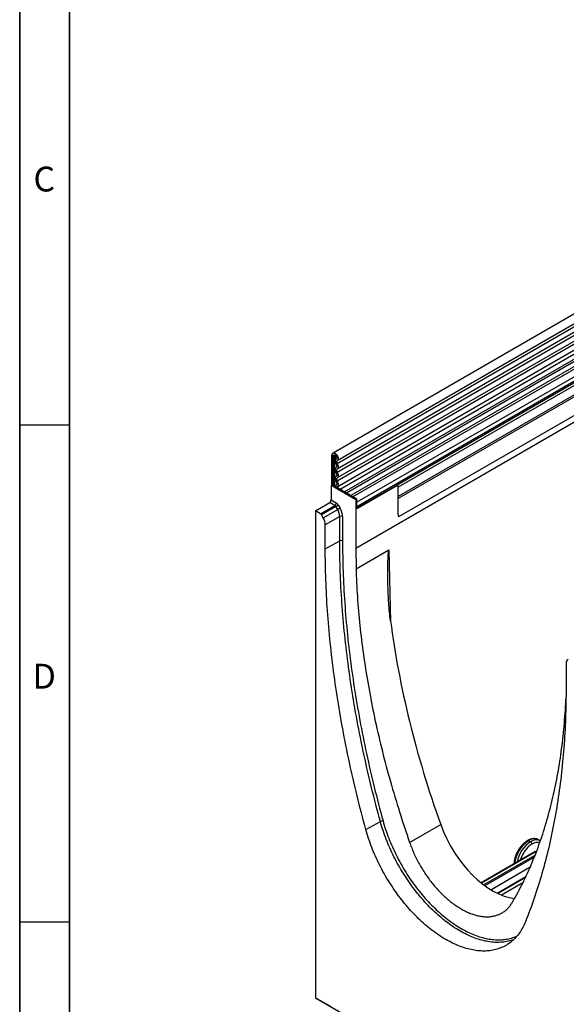
# Model space of a CAD drawing. Units: millimetres. Extents: x 75 to 2100, y 0 to 1460.
# Drawn here: x 75 to 350, y 451 to 946 of the extents above; entities that cross this region are included whole.
import ezdxf

# ---------------------------------------------------------------- set-up
doc = ezdxf.new("R2010")
doc.units = ezdxf.units.MM
doc.header["$LTSCALE"] = 5
doc.layers.get('0').update_dxf_attribs({"color": 1})
doc.layers.add('133393', color=7, linetype='Continuous')
doc.styles.add('SLDTEXTSTYLE0', font='TXT', dxfattribs={"width": 0.605})

# ---------------------------------------------------------------- blocks, each defined once
blk = doc.blocks.new('1036413-M_004_ISO_view')
for p, q in [((37.03, 720.52), (-315.46, 517.03)), ((39.11, 715.19), (-313.38, 511.7)), ((-313.33, 513.35), (39.16, 716.84)), ((39.11, 712.42), (-313.38, 508.93)), ((39.11, 710.79), (-313.38, 507.3)), ((39.11, 708.03), (-313.38, 504.54)), ((-313.4, 500.14), (39.1, 703.63)), ((39.11, 706.4), (-313.38, 502.91)), ((40.14, 702.03), (-311.95, 498.77)), ((27.92, 674.49), (-282.67, 495.2)), ((28.11, 673.57), (-282.67, 494.16)), ((49.5, 673.21), (-304.06, 469.11)), ((27.95, 664.2), (-282.51, 484.97)), ((27.95, 664.2), (-282.51, 484.97)), ((-112.44, 611.43), (-309.77, 497.51)), ((-111.28, 610.89), (-308.72, 496.91)), ((-109.21, 609.56), (-306.54, 495.65)), ((-108.05, 609.02), (-305.49, 495.04)), ((-105.68, 606.52), (-303.53, 492.31)), ((-105.68, 604.25), (-303.53, 490.04)), ((-106.19, 603.11), (-283.24, 500.9)), ((-107.2, 602.52), (-283.24, 500.9)), ((-107.37, 601.14), (-282.67, 499.95)), ((-315.9, 516.06), (-316.25, 515.85)), ((-316.25, 515.85), (-315.9, 516.06)), ((-316.25, 515.85), (-316.25, 500.85)), ((-315.55, 515.44), (-316.25, 515.85)), ((-315.9, 516.06), (-315.19, 515.65)), ((-315.19, 515.65), (-315.55, 515.44)), ((-315.55, 515.44), (-315.55, 500.44)), ((-314.4, 516.11), (-315.19, 515.65)), ((-315.16, 500.66), (-315.16, 513.83)), ((-314.68, 513.9), (-314.68, 500.74)), ((-313.81, 514.23), (-313.88, 514.19)), ((-313.82, 514.22), (-313.85, 514.21)), ((-316.43, 500.75), (-316.25, 500.85)), ((-304.06, 493.6), (-316.43, 500.75)), ((-316.43, 500.75), (-316.43, 493.46)), ((-315.55, 500.44), (-316.25, 500.85)), ((-315.55, 500.44), (-315.16, 500.66)), ((-303.53, 493.91), (-314.38, 500.17)), ((-313.85, 501.03), (-313.97, 500.96)), ((-313.86, 501.02), (-313.93, 500.98)), ((-283.61, 500.78), (-303.53, 489.29)), ((-283.37, 500.64), (-303.53, 489.01)), ((-283.61, 500.78), (-283.37, 500.64)), ((-282.87, 500.69), (-283.25, 500.91)), ((-282.67, 486.19), (-282.67, 500.24)), ((-324.21, 487.94), (-317.12, 492.25)), ((-321.77, 486.53), (-314.5, 490.73)), ((-313.99, 490.21), (-321.27, 486)), ((-314.5, 490.73), (-317.12, 492.25)), ((-316.43, 493.46), (-313.81, 491.95)), ((-313.11, 488.68), (-313.99, 490.21)), ((-312.81, 490.89), (-311.93, 489.37)), ((-303.53, 493.91), (-304.06, 493.6)), ((-304.06, 493.6), (-304.06, 469.11)), ((-303.53, 489.01), (-303.53, 493.91)), ((-303.53, 490.04), (-303.53, 492.31)), ((-282.67, 486.19), (-282.67, 494.16)), ((-324.21, 487.94), (-324.21, 243.13)), ((-321.77, 486.53), (-324.21, 487.94)), ((-320.39, 484.48), (-321.27, 486)), ((-320.39, 484.48), (-313.11, 488.68)), ((-312.08, 485.19), (-319.36, 480.99)), ((-312.08, 472.95), (-312.08, 485.19)), ((-319.36, 468.96), (-319.36, 480.99)), ((-310.69, 485.18), (-310.69, 472.93)), ((-319.36, 468.96), (-312.08, 472.95)), ((-304.06, 469.11), (-303.9, 458.85)), ((-303.9, 458.85), (-287.37, 468.4)), ((-287.37, 468.4), (-286.48, 432.16)), ((-198.25, 411.08), (-198.25, 399.04)), ((-298.92, 327.7), (-291.66, 331.77)), ((-276.93, 321.25), (-261.32, 330.27)), ((-217.08, 322.12), (-216.19, 321.61)), ((-211.15, 322.08), (-212.08, 322.62)), ((-214.29, 316.31), (-240.96, 300.91)), ((-214.04, 316.29), (-240.84, 300.82)), ((-239.73, 299.95), (-213.79, 314.93)), ((-214.2, 313.88), (-239.12, 299.5)), ((-213.4, 315.92), (-214.04, 316.29)), ((-236.12, 297.48), (-216.26, 308.95)), ((-232.91, 295.72), (-218.46, 304.06)), ((-232.75, 295.65), (-218.57, 303.84)), ((-220, 300.87), (-230.65, 294.73)), ((-324.21, 243.13), (-193.39, 167.61)), ((-316.43, 238.64), (-324.21, 243.13))]:
    blk.add_line(p, q)
at = {"flags": 128}
for points in [[(-315.9, 516.06), (-315.9, 516.19), (-315.88, 516.31), (-315.86, 516.43), (-315.83, 516.54), (-315.79, 516.64), (-315.75, 516.73), (-315.69, 516.82), (-315.63, 516.89), (-315.56, 516.96), (-315.49, 517.01), (-315.4, 517.06), (-315.32, 517.09), (-315.22, 517.12), (-315.13, 517.13), (-315.03, 517.13), (-314.92, 517.12), (-314.81, 517.1), (-314.7, 517.06), (-314.59, 517.02), (-314.47, 516.97), (-314.36, 516.9), (-314.25, 516.83), (-314.13, 516.75), (-314.02, 516.65), (-313.91, 516.55), (-313.81, 516.44), (-313.7, 516.33), (-313.6, 516.2), (-313.51, 516.08), (-313.42, 515.94), (-313.34, 515.8), (-313.26, 515.66), (-313.19, 515.52), (-313.12, 515.37), (-313.07, 515.23), (-313.02, 515.08), (-312.98, 514.93), (-312.94, 514.79), (-312.92, 514.64), (-312.9, 514.5), (-312.9, 514.37), (-312.9, 514.24), (-312.91, 514.11), (-312.93, 513.99), (-312.95, 513.88), (-312.99, 513.77), (-313.03, 513.68), (-313.08, 513.59), (-313.14, 513.51), (-313.21, 513.44), (-313.28, 513.38), (-313.36, 513.34)], [(-315.19, 515.65), (-315.19, 515.74), (-315.18, 515.83), (-315.15, 515.91), (-315.13, 515.98), (-315.09, 516.04), (-315.04, 516.1), (-314.99, 516.14), (-314.93, 516.18), (-314.87, 516.2), (-314.8, 516.21), (-314.73, 516.22), (-314.65, 516.21), (-314.57, 516.19), (-314.49, 516.16), (-314.41, 516.11), (-314.32, 516.06), (-314.24, 516), (-314.16, 515.93), (-314.08, 515.85), (-314.01, 515.77), (-313.94, 515.68), (-313.87, 515.58), (-313.82, 515.48), (-313.76, 515.38), (-313.72, 515.27), (-313.68, 515.16), (-313.65, 515.06), (-313.62, 514.95), (-313.61, 514.85), (-313.6, 514.75), (-313.6, 514.66), (-313.62, 514.57), (-313.64, 514.49), (-313.66, 514.41), (-313.7, 514.35), (-313.74, 514.29), (-313.79, 514.24), (-313.85, 514.21)], [(-313.85, 514.21), (-313.93, 514.16), (-314.01, 514.09), (-314.09, 514.02), (-314.15, 513.94), (-314.21, 513.84), (-314.26, 513.74), (-314.3, 513.63), (-314.33, 513.51), (-314.36, 513.39), (-314.37, 513.26), (-314.38, 513.12), (-314.38, 512.97), (-314.37, 512.82), (-314.35, 512.67), (-314.32, 512.52), (-314.28, 512.36), (-314.23, 512.2), (-314.18, 512.04), (-314.12, 511.88), (-314.05, 511.73), (-313.97, 511.57), (-313.89, 511.42)], [(-313.89, 511.42), (-313.82, 511.3), (-313.77, 511.17), (-313.72, 511.05), (-313.68, 510.92), (-313.64, 510.8), (-313.62, 510.67), (-313.61, 510.55), (-313.6, 510.44), (-313.61, 510.33), (-313.62, 510.23), (-313.64, 510.13), (-313.68, 510.04), (-313.72, 509.96), (-313.77, 509.9), (-313.82, 509.84), (-313.89, 509.79)], [(-313.36, 513.34), (-313.43, 513.29), (-313.48, 513.24), (-313.53, 513.18), (-313.58, 513.11), (-313.61, 513.03), (-313.64, 512.94), (-313.66, 512.85), (-313.67, 512.75), (-313.67, 512.64), (-313.66, 512.53), (-313.65, 512.41), (-313.62, 512.29), (-313.59, 512.17), (-313.55, 512.05), (-313.5, 511.93), (-313.45, 511.81), (-313.38, 511.7)], [(-313.38, 511.7), (-313.3, 511.55), (-313.23, 511.39), (-313.16, 511.24), (-313.1, 511.08), (-313.05, 510.93), (-313, 510.77), (-312.96, 510.62), (-312.93, 510.47), (-312.91, 510.32), (-312.9, 510.17), (-312.89, 510.03), (-312.9, 509.89), (-312.91, 509.76), (-312.93, 509.64), (-312.96, 509.52), (-313, 509.41), (-313.05, 509.31), (-313.1, 509.21), (-313.16, 509.13), (-313.23, 509.05), (-313.3, 508.98), (-313.38, 508.93)], [(-313.89, 509.79), (-313.97, 509.74), (-314.05, 509.67), (-314.11, 509.59), (-314.18, 509.51), (-314.23, 509.42), (-314.27, 509.31), (-314.31, 509.2), (-314.34, 509.08), (-314.36, 508.96), (-314.38, 508.83), (-314.38, 508.69), (-314.38, 508.55), (-314.36, 508.4), (-314.34, 508.25), (-314.31, 508.1), (-314.27, 507.95), (-314.23, 507.79), (-314.18, 507.64), (-314.11, 507.48), (-314.05, 507.33), (-313.97, 507.17), (-313.89, 507.02)], [(-313.89, 505.4), (-313.97, 505.34), (-314.05, 505.28), (-314.11, 505.2), (-314.18, 505.12), (-314.23, 505.02), (-314.27, 504.92), (-314.31, 504.81), (-314.34, 504.69), (-314.36, 504.57), (-314.38, 504.43), (-314.38, 504.3), (-314.38, 504.16), (-314.36, 504.01), (-314.34, 503.86), (-314.31, 503.71), (-314.27, 503.55), (-314.23, 503.4), (-314.18, 503.24), (-314.11, 503.09), (-314.05, 502.93), (-313.97, 502.78), (-313.89, 502.63)], [(-313.89, 507.02), (-313.82, 506.9), (-313.77, 506.78), (-313.72, 506.65), (-313.68, 506.53), (-313.64, 506.4), (-313.62, 506.28), (-313.61, 506.16), (-313.6, 506.04), (-313.61, 505.94), (-313.62, 505.83), (-313.64, 505.74), (-313.68, 505.65), (-313.72, 505.57), (-313.77, 505.5), (-313.82, 505.45), (-313.89, 505.4)], [(-313.38, 508.93), (-313.45, 508.88), (-313.51, 508.82), (-313.56, 508.76), (-313.6, 508.68), (-313.63, 508.59), (-313.65, 508.5), (-313.67, 508.39), (-313.67, 508.28), (-313.67, 508.17), (-313.65, 508.05), (-313.63, 507.93), (-313.6, 507.8), (-313.56, 507.67), (-313.51, 507.55), (-313.45, 507.43), (-313.38, 507.3)], [(-313.38, 507.3), (-313.3, 507.15), (-313.23, 507), (-313.16, 506.85), (-313.1, 506.69), (-313.05, 506.54), (-313, 506.38), (-312.96, 506.23), (-312.93, 506.07), (-312.91, 505.92), (-312.9, 505.78), (-312.89, 505.64), (-312.9, 505.5), (-312.91, 505.37), (-312.93, 505.24), (-312.96, 505.13), (-313, 505.01), (-313.05, 504.91), (-313.1, 504.82), (-313.16, 504.73), (-313.23, 504.66), (-313.3, 504.59), (-313.38, 504.54)], [(-313.89, 502.63), (-313.83, 502.51), (-313.77, 502.39), (-313.72, 502.27), (-313.68, 502.15), (-313.65, 502.03), (-313.62, 501.91), (-313.61, 501.79), (-313.6, 501.68), (-313.6, 501.57), (-313.62, 501.47), (-313.64, 501.37), (-313.67, 501.28), (-313.7, 501.2), (-313.75, 501.13), (-313.8, 501.07), (-313.86, 501.02), (-313.93, 500.98)], [(-313.38, 504.54), (-313.45, 504.49), (-313.51, 504.43), (-313.56, 504.36), (-313.6, 504.28), (-313.63, 504.2), (-313.65, 504.1), (-313.67, 504), (-313.67, 503.89), (-313.67, 503.77), (-313.65, 503.65), (-313.63, 503.53), (-313.6, 503.41), (-313.56, 503.28), (-313.51, 503.16), (-313.45, 503.03), (-313.38, 502.91)], [(-313.38, 502.91), (-313.3, 502.76), (-313.22, 502.6), (-313.15, 502.44), (-313.09, 502.28), (-313.04, 502.12), (-312.99, 501.96), (-312.95, 501.8), (-312.93, 501.64), (-312.91, 501.49), (-312.9, 501.34), (-312.9, 501.19), (-312.9, 501.05), (-312.92, 500.92), (-312.95, 500.79), (-312.98, 500.67), (-313.02, 500.56), (-313.08, 500.46), (-313.14, 500.37), (-313.2, 500.29), (-313.28, 500.22), (-313.36, 500.16), (-313.45, 500.11)], [(-282.67, 500.24), (-282.67, 500.32), (-282.68, 500.41), (-282.71, 500.48), (-282.74, 500.55), (-282.77, 500.61), (-282.82, 500.66), (-282.87, 500.69), (-282.93, 500.72), (-283, 500.74), (-283.07, 500.74), (-283.14, 500.73), (-283.22, 500.71), (-283.29, 500.68), (-283.37, 500.64)], [(-313.99, 490.21), (-313.91, 490.26), (-313.82, 490.31), (-313.73, 490.36), (-313.64, 490.41), (-313.54, 490.47), (-313.45, 490.52), (-313.35, 490.58), (-313.26, 490.63), (-313.17, 490.68), (-313.09, 490.73), (-313.01, 490.78), (-312.93, 490.82), (-312.87, 490.86), (-312.81, 490.89)], [(-313.11, 488.68), (-313.03, 488.73), (-312.94, 488.78), (-312.85, 488.83), (-312.76, 488.89), (-312.66, 488.94), (-312.57, 489), (-312.47, 489.05), (-312.38, 489.1), (-312.29, 489.16), (-312.21, 489.2), (-312.13, 489.25), (-312.05, 489.29), (-311.99, 489.33), (-311.93, 489.37)], [(-291.66, 331.77), (-292.24, 333.9), (-292.81, 336.03), (-293.38, 338.16), (-293.93, 340.29), (-294.48, 342.41), (-295.02, 344.54), (-295.56, 346.66), (-296.08, 348.78), (-296.6, 350.9), (-297.1, 353.02), (-297.6, 355.13), (-298.1, 357.25), (-298.58, 359.36), (-299.05, 361.47), (-299.52, 363.58), (-299.98, 365.68), (-300.43, 367.79), (-300.87, 369.89), (-301.3, 371.99), (-301.73, 374.09), (-302.14, 376.18), (-302.55, 378.28), (-302.95, 380.37), (-303.34, 382.45), (-303.72, 384.54), (-304.1, 386.62), (-304.46, 388.7), (-304.82, 390.78), (-305.17, 392.86), (-305.51, 394.93), (-305.84, 397), (-306.16, 399.06), (-306.48, 401.13), (-306.78, 403.19), (-307.08, 405.24), (-307.37, 407.3), (-307.65, 409.35), (-307.92, 411.4), (-308.19, 413.44), (-308.44, 415.48), (-308.69, 417.52), (-308.93, 419.55), (-309.15, 421.58), (-309.37, 423.61), (-309.59, 425.63), (-309.79, 427.65), (-309.98, 429.67), (-310.17, 431.68), (-310.35, 433.69), (-310.52, 435.69), (-310.68, 437.69), (-310.83, 439.69), (-310.97, 441.68), (-311.11, 443.67), (-311.23, 445.65), (-311.35, 447.63), (-311.46, 449.6), (-311.56, 451.57), (-311.65, 453.54), (-311.73, 455.5), (-311.8, 457.46), (-311.87, 459.41), (-311.92, 461.36), (-311.97, 463.3), (-312.01, 465.24), (-312.04, 467.17), (-312.06, 469.1), (-312.08, 471.03), (-312.08, 472.95)], [(-310.69, 472.93), (-310.68, 471.02), (-310.67, 469.1), (-310.65, 467.18), (-310.62, 465.25), (-310.58, 463.31), (-310.53, 461.37), (-310.47, 459.43), (-310.41, 457.48), (-310.34, 455.53), (-310.25, 453.57), (-310.16, 451.61), (-310.06, 449.64), (-309.95, 447.67), (-309.84, 445.7), (-309.71, 443.72), (-309.58, 441.74), (-309.44, 439.75), (-309.28, 437.76), (-309.12, 435.76), (-308.96, 433.76), (-308.78, 431.76), (-308.59, 429.75), (-308.4, 427.74), (-308.2, 425.73), (-307.99, 423.71), (-307.77, 421.69), (-307.54, 419.66), (-307.3, 417.63), (-307.05, 415.6), (-306.8, 413.56), (-306.54, 411.52), (-306.27, 409.48), (-305.99, 407.43), (-305.7, 405.38), (-305.4, 403.33), (-305.09, 401.28), (-304.78, 399.22), (-304.46, 397.16), (-304.13, 395.09), (-303.79, 393.02), (-303.44, 390.95), (-303.08, 388.88), (-302.72, 386.8), (-302.35, 384.73), (-301.96, 382.65), (-301.57, 380.56), (-301.18, 378.48), (-300.77, 376.39), (-300.35, 374.3), (-299.93, 372.2), (-299.5, 370.11), (-299.06, 368.01), (-298.61, 365.91), (-298.15, 363.81), (-297.69, 361.71), (-297.21, 359.6), (-296.73, 357.49), (-296.24, 355.38), (-295.74, 353.27), (-295.24, 351.16), (-294.72, 349.05), (-294.2, 346.93), (-293.67, 344.81), (-293.13, 342.69), (-292.58, 340.57), (-292.02, 338.45), (-291.46, 336.33), (-290.89, 334.2), (-290.31, 332.08)], [(-298.92, 327.7), (-299.5, 329.84), (-300.08, 331.97), (-300.64, 334.1), (-301.2, 336.22), (-301.75, 338.35), (-302.29, 340.48), (-302.82, 342.6), (-303.35, 344.72), (-303.86, 346.84), (-304.37, 348.96), (-304.87, 351.08), (-305.36, 353.19), (-305.85, 355.31), (-306.32, 357.42), (-306.79, 359.53), (-307.25, 361.64), (-307.7, 363.74), (-308.14, 365.84), (-308.57, 367.95), (-309, 370.04), (-309.41, 372.14), (-309.82, 374.23), (-310.22, 376.33), (-310.61, 378.42), (-310.99, 380.5), (-311.37, 382.59), (-311.73, 384.67), (-312.09, 386.75), (-312.44, 388.82), (-312.78, 390.9), (-313.11, 392.97), (-313.43, 395.03), (-313.75, 397.1), (-314.06, 399.16), (-314.35, 401.22), (-314.64, 403.27), (-314.92, 405.33), (-315.2, 407.37), (-315.46, 409.42), (-315.71, 411.46), (-315.96, 413.5), (-316.2, 415.54), (-316.43, 417.57), (-316.65, 419.59), (-316.86, 421.62), (-317.06, 423.64), (-317.26, 425.66), (-317.44, 427.67), (-317.62, 429.68), (-317.79, 431.68), (-317.95, 433.68), (-318.1, 435.68), (-318.25, 437.67), (-318.38, 439.66), (-318.51, 441.65), (-318.62, 443.63), (-318.73, 445.6), (-318.83, 447.58), (-318.92, 449.54), (-319, 451.51), (-319.08, 453.46), (-319.14, 455.42), (-319.2, 457.37), (-319.25, 459.31), (-319.29, 461.25), (-319.32, 463.18), (-319.34, 465.11), (-319.35, 467.04), (-319.36, 468.96)], [(-303.9, 458.85), (-303.85, 457.11), (-303.78, 455.36), (-303.71, 453.6), (-303.63, 451.84), (-303.54, 450.08), (-303.44, 448.31), (-303.33, 446.54), (-303.22, 444.76), (-303.09, 442.98), (-302.96, 441.19), (-302.82, 439.41), (-302.67, 437.61), (-302.51, 435.82), (-302.34, 434.01), (-302.16, 432.21), (-301.98, 430.4), (-301.79, 428.59), (-301.58, 426.77), (-301.37, 424.95), (-301.16, 423.13), (-300.93, 421.3), (-300.69, 419.48), (-300.45, 417.64), (-300.19, 415.81), (-299.93, 413.97), (-299.66, 412.12), (-299.38, 410.28), (-299.1, 408.43), (-298.8, 406.58), (-298.5, 404.72), (-298.18, 402.87), (-297.86, 401.01), (-297.53, 399.14), (-297.19, 397.28), (-296.85, 395.41), (-296.49, 393.54), (-296.13, 391.67), (-295.76, 389.79), (-295.38, 387.92), (-294.99, 386.04), (-294.59, 384.15), (-294.19, 382.27), (-293.78, 380.38), (-293.35, 378.5), (-292.93, 376.61), (-292.49, 374.72), (-292.04, 372.82), (-291.59, 370.93), (-291.12, 369.03), (-290.65, 367.13), (-290.17, 365.23), (-289.69, 363.33), (-289.19, 361.43), (-288.69, 359.52), (-288.17, 357.62), (-287.66, 355.71), (-287.13, 353.8), (-286.59, 351.89), (-286.05, 349.98), (-285.49, 348.07), (-284.93, 346.16), (-284.37, 344.25), (-283.79, 342.33), (-283.21, 340.42), (-282.61, 338.51), (-282.01, 336.59), (-281.41, 334.67), (-280.79, 332.76), (-280.17, 330.84), (-279.54, 328.92), (-278.9, 327.01), (-278.25, 325.09), (-277.59, 323.17), (-276.93, 321.25)], [(-198.25, 399.04), (-198.25, 397.13), (-198.26, 395.22), (-198.28, 393.31), (-198.32, 391.41), (-198.35, 389.52), (-198.4, 387.63), (-198.46, 385.75), (-198.52, 383.87), (-198.6, 382), (-198.68, 380.13), (-198.77, 378.27), (-198.87, 376.41), (-198.98, 374.56), (-199.1, 372.71), (-199.22, 370.87), (-199.36, 369.04), (-199.5, 367.21), (-199.65, 365.39), (-199.81, 363.57), (-199.98, 361.76), (-200.16, 359.96), (-200.34, 358.16), (-200.54, 356.37), (-200.74, 354.59), (-200.95, 352.81), (-201.17, 351.03), (-201.4, 349.27), (-201.64, 347.51), (-201.89, 345.75), (-202.14, 344), (-202.41, 342.26), (-202.68, 340.53), (-202.96, 338.8), (-203.25, 337.08), (-203.55, 335.36), (-203.85, 333.66), (-204.17, 331.96), (-204.49, 330.26), (-204.82, 328.57), (-205.16, 326.89), (-205.51, 325.22), (-205.87, 323.55), (-206.24, 321.9), (-206.61, 320.24), (-206.99, 318.6), (-207.38, 316.96), (-207.78, 315.33), (-208.19, 313.71), (-208.61, 312.09), (-209.03, 310.48), (-209.47, 308.88), (-209.91, 307.29), (-210.36, 305.7), (-210.81, 304.12), (-211.28, 302.55), (-211.76, 300.99), (-212.24, 299.43), (-212.73, 297.89), (-213.23, 296.35), (-213.74, 294.81), (-214.26, 293.29), (-214.78, 291.77), (-215.31, 290.26), (-215.85, 288.76), (-216.4, 287.27), (-216.96, 285.79), (-217.53, 284.31), (-218.1, 282.84), (-218.68, 281.38)], [(-225.11, 291.34), (-224.45, 292.49), (-223.8, 293.65), (-223.15, 294.82), (-222.51, 296), (-221.88, 297.19), (-221.25, 298.39), (-220.64, 299.59), (-220.03, 300.81), (-219.43, 302.03), (-218.84, 303.26), (-218.26, 304.5), (-217.68, 305.75), (-217.11, 307.01), (-216.55, 308.27), (-216, 309.55), (-215.45, 310.83), (-214.92, 312.12), (-214.39, 313.42), (-213.87, 314.72), (-213.36, 316.04), (-212.86, 317.36), (-212.36, 318.69), (-211.87, 320.03), (-211.39, 321.38), (-210.92, 322.73), (-210.46, 324.09), (-210.01, 325.46), (-209.56, 326.84), (-209.12, 328.23), (-208.69, 329.62), (-208.27, 331.02), (-207.86, 332.43), (-207.45, 333.85), (-207.05, 335.27), (-206.67, 336.7), (-206.29, 338.14), (-205.92, 339.59), (-205.55, 341.04), (-205.2, 342.5), (-204.85, 343.97), (-204.51, 345.45), (-204.18, 346.93), (-203.86, 348.42), (-203.55, 349.91), (-203.25, 351.42), (-202.95, 352.93), (-202.66, 354.44), (-202.38, 355.97), (-202.11, 357.5), (-201.85, 359.03), (-201.6, 360.58), (-201.35, 362.13), (-201.12, 363.69), (-200.89, 365.25), (-200.67, 366.82), (-200.46, 368.4), (-200.26, 369.98), (-200.07, 371.57), (-199.88, 373.16), (-199.7, 374.76), (-199.54, 376.37), (-199.38, 377.98), (-199.23, 379.6), (-199.09, 381.23), (-198.95, 382.86), (-198.83, 384.5), (-198.71, 386.14), (-198.6, 387.79), (-198.51, 389.44), (-198.42, 391.1), (-198.33, 392.77), (-198.27, 394.13)], [(-224.66, 272.35), (-224.68, 272.34), (-225.35, 272.11), (-226.03, 271.9), (-226.72, 271.71), (-227.43, 271.54), (-228.14, 271.39), (-228.86, 271.27), (-229.59, 271.17), (-230.34, 271.09), (-231.08, 271.04), (-231.84, 271), (-232.61, 270.99), (-233.38, 271), (-234.16, 271.03), (-234.95, 271.09), (-235.75, 271.17), (-236.55, 271.27), (-237.36, 271.39), (-238.17, 271.54), (-238.99, 271.7), (-239.82, 271.89), (-240.65, 272.1), (-241.48, 272.34), (-242.32, 272.59), (-243.16, 272.87), (-244, 273.17), (-244.85, 273.49), (-245.7, 273.83), (-246.56, 274.19), (-247.41, 274.58), (-248.27, 274.98), (-249.13, 275.41), (-249.99, 275.85), (-250.85, 276.32), (-251.71, 276.81), (-252.57, 277.31), (-253.43, 277.84), (-254.29, 278.39), (-255.15, 278.95), (-256.01, 279.54), (-256.87, 280.14), (-257.72, 280.77), (-258.57, 281.41), (-259.42, 282.07), (-260.26, 282.74), (-261.11, 283.44), (-261.94, 284.15), (-262.78, 284.88), (-263.61, 285.63), (-264.43, 286.39), (-265.25, 287.17), (-266.06, 287.96), (-266.87, 288.77), (-267.67, 289.6), (-268.47, 290.44), (-269.26, 291.29), (-270.04, 292.16), (-270.81, 293.04), (-271.58, 293.94), (-272.34, 294.85), (-273.09, 295.77), (-273.83, 296.71), (-274.56, 297.65), (-275.28, 298.61), (-276, 299.58), (-276.7, 300.56), (-277.39, 301.55), (-278.08, 302.55), (-278.75, 303.56), (-279.41, 304.58), (-280.06, 305.61), (-280.7, 306.64), (-281.32, 307.69), (-281.94, 308.74), (-282.54, 309.8), (-283.13, 310.86), (-283.7, 311.93), (-284.27, 313.01), (-284.82, 314.09), (-285.36, 315.18), (-285.88, 316.27), (-286.39, 317.37), (-286.88, 318.47), (-287.36, 319.57), (-287.83, 320.67), (-288.28, 321.78), (-288.72, 322.89), (-289.14, 324), (-289.55, 325.11), (-289.94, 326.22), (-290.31, 327.33), (-290.67, 328.45), (-291.02, 329.56), (-291.35, 330.66), (-291.66, 331.77)], [(-290.31, 332.08), (-290, 330.99), (-289.68, 329.9), (-289.34, 328.8), (-288.99, 327.71), (-288.62, 326.62), (-288.23, 325.53), (-287.83, 324.43), (-287.42, 323.34), (-286.99, 322.25), (-286.54, 321.16), (-286.08, 320.07), (-285.61, 318.99), (-285.12, 317.91), (-284.62, 316.83), (-284.11, 315.76), (-283.58, 314.69), (-283.04, 313.62), (-282.49, 312.56), (-281.92, 311.51), (-281.34, 310.46), (-280.75, 309.42), (-280.14, 308.39), (-279.53, 307.36), (-278.9, 306.34), (-278.26, 305.33), (-277.61, 304.33), (-276.95, 303.34), (-276.28, 302.35), (-275.6, 301.38), (-274.91, 300.42), (-274.2, 299.46), (-273.49, 298.52), (-272.77, 297.59), (-272.05, 296.67), (-271.31, 295.77), (-270.56, 294.87), (-269.81, 293.99), (-269.05, 293.12), (-268.28, 292.27), (-267.5, 291.43), (-266.72, 290.6), (-265.93, 289.79), (-265.14, 288.99), (-264.34, 288.21), (-263.53, 287.44), (-262.72, 286.69), (-261.91, 285.96), (-261.09, 285.24), (-260.26, 284.54), (-259.43, 283.86), (-258.6, 283.19), (-257.77, 282.54), (-256.93, 281.91), (-256.09, 281.3), (-255.25, 280.71), (-254.41, 280.13), (-253.56, 279.58), (-252.72, 279.04), (-251.87, 278.52), (-251.02, 278.02), (-250.18, 277.54), (-249.33, 277.08), (-248.48, 276.64), (-247.64, 276.23), (-246.8, 275.83), (-245.95, 275.45), (-245.11, 275.09), (-244.28, 274.76), (-243.44, 274.44), (-242.61, 274.15), (-241.78, 273.88), (-240.96, 273.62), (-240.14, 273.4), (-239.32, 273.19), (-238.51, 273), (-237.71, 272.84), (-236.91, 272.69), (-236.11, 272.57), (-235.32, 272.47), (-234.54, 272.4), (-233.77, 272.34), (-233, 272.31), (-232.24, 272.3), (-231.48, 272.31), (-230.74, 272.34), (-230, 272.4), (-229.27, 272.48), (-228.55, 272.58), (-227.84, 272.7), (-227.14, 272.84), (-226.45, 273.01), (-225.77, 273.19), (-225.1, 273.4), (-224.43, 273.63), (-223.78, 273.88), (-223.15, 274.16), (-222.83, 274.3)], [(-218.68, 281.38), (-218.99, 280.63), (-219.32, 279.9), (-219.67, 279.18), (-220.03, 278.48), (-220.41, 277.8), (-220.8, 277.14), (-221.21, 276.5), (-221.63, 275.87), (-222.07, 275.26), (-222.53, 274.67), (-222.99, 274.11), (-223.48, 273.56), (-223.97, 273.03), (-224.49, 272.52), (-225.01, 272.03), (-225.55, 271.56), (-226.1, 271.11), (-226.67, 270.68), (-227.25, 270.27), (-227.84, 269.89), (-228.44, 269.52), (-229.06, 269.18), (-229.69, 268.85), (-230.33, 268.55), (-230.98, 268.28), (-231.65, 268.02), (-232.32, 267.78), (-233.01, 267.57), (-233.7, 267.38), (-234.41, 267.21), (-235.13, 267.06), (-235.85, 266.94), (-236.59, 266.84), (-237.33, 266.76), (-238.08, 266.7), (-238.85, 266.67), (-239.62, 266.66), (-240.39, 266.67), (-241.18, 266.7), (-241.97, 266.76), (-242.77, 266.84), (-243.57, 266.94), (-244.39, 267.06), (-245.2, 267.21), (-246.03, 267.37), (-246.85, 267.56), (-247.69, 267.78), (-248.52, 268.01), (-249.37, 268.27), (-250.21, 268.54), (-251.06, 268.84), (-251.91, 269.17), (-252.77, 269.51), (-253.62, 269.87), (-254.48, 270.26), (-255.35, 270.67), (-256.21, 271.09), (-257.07, 271.54), (-257.94, 272.01), (-258.8, 272.5), (-259.67, 273.01), (-260.53, 273.54), (-261.39, 274.09), (-262.26, 274.66), (-263.12, 275.24), (-263.98, 275.85), (-264.83, 276.48), (-265.69, 277.12), (-266.54, 277.78), (-267.39, 278.46), (-268.24, 279.16), (-269.08, 279.88), (-269.92, 280.61), (-270.75, 281.36), (-271.58, 282.12), (-272.4, 282.91), (-273.22, 283.7), (-274.03, 284.52), (-274.83, 285.35), (-275.63, 286.19), (-276.42, 287.05), (-277.21, 287.92), (-277.99, 288.81), (-278.76, 289.71), (-279.52, 290.62), (-280.27, 291.55), (-281.01, 292.49), (-281.75, 293.44), (-282.48, 294.4), (-283.19, 295.37), (-283.9, 296.36), (-284.59, 297.35), (-285.28, 298.35), (-285.95, 299.37), (-286.62, 300.39), (-287.27, 301.42), (-287.91, 302.46), (-288.54, 303.51), (-289.16, 304.57), (-289.76, 305.63), (-290.35, 306.7), (-290.93, 307.78), (-291.5, 308.86), (-292.05, 309.95), (-292.59, 311.04), (-293.12, 312.14), (-293.63, 313.24), (-294.13, 314.34), (-294.61, 315.45), (-295.08, 316.56), (-295.53, 317.67), (-295.97, 318.78), (-296.39, 319.9), (-296.8, 321.01), (-297.19, 322.13), (-297.57, 323.25), (-297.93, 324.36), (-298.28, 325.48), (-298.61, 326.59), (-298.92, 327.7)], [(-276.93, 321.25), (-276.69, 320.57), (-276.44, 319.88), (-276.17, 319.19), (-275.9, 318.5), (-275.63, 317.81), (-275.34, 317.13), (-275.04, 316.44), (-274.74, 315.76), (-274.43, 315.08), (-274.11, 314.4), (-273.78, 313.72), (-273.45, 313.05), (-273.11, 312.38), (-272.76, 311.71), (-272.4, 311.04), (-272.04, 310.38), (-271.66, 309.72), (-271.28, 309.07), (-270.9, 308.42), (-270.51, 307.78), (-270.11, 307.14), (-269.7, 306.5), (-269.29, 305.87), (-268.87, 305.24), (-268.45, 304.62), (-268.02, 304.01), (-267.58, 303.4), (-267.14, 302.8), (-266.7, 302.2), (-266.24, 301.61), (-265.79, 301.03), (-265.32, 300.45), (-264.86, 299.88), (-264.39, 299.32), (-263.91, 298.77), (-263.43, 298.22), (-262.94, 297.68), (-262.46, 297.15), (-261.96, 296.63), (-261.47, 296.12), (-260.97, 295.61), (-260.46, 295.11), (-259.96, 294.63), (-259.45, 294.15), (-258.93, 293.68), (-258.42, 293.22), (-257.9, 292.77), (-257.38, 292.33), (-256.86, 291.89), (-256.33, 291.47), (-255.81, 291.06), (-255.28, 290.66), (-254.75, 290.27), (-254.22, 289.89), (-253.69, 289.52), (-253.16, 289.16), (-252.62, 288.82), (-252.09, 288.48), (-251.56, 288.15), (-251.02, 287.84), (-250.49, 287.54), (-249.95, 287.25), (-249.42, 286.97), (-248.89, 286.7), (-248.36, 286.44), (-247.82, 286.2), (-247.29, 285.97), (-246.77, 285.75), (-246.24, 285.54), (-245.71, 285.34), (-245.19, 285.16), (-244.66, 284.98), (-244.14, 284.83), (-243.63, 284.68), (-243.11, 284.54), (-242.6, 284.42), (-242.09, 284.31), (-241.58, 284.22), (-241.08, 284.13), (-240.58, 284.06), (-240.08, 284), (-239.59, 283.95), (-239.1, 283.92), (-238.62, 283.9), (-238.14, 283.89), (-237.66, 283.89), (-237.19, 283.91), (-236.72, 283.94), (-236.26, 283.98), (-235.8, 284.04), (-235.35, 284.11), (-234.9, 284.19), (-234.46, 284.28), (-234.03, 284.39), (-233.6, 284.5), (-233.17, 284.63), (-232.75, 284.78), (-232.34, 284.93), (-231.94, 285.1), (-231.54, 285.28), (-231.15, 285.47), (-230.76, 285.68), (-230.38, 285.89), (-230.01, 286.12), (-229.65, 286.36), (-229.29, 286.62), (-228.94, 286.88), (-228.6, 287.16), (-228.26, 287.44), (-227.94, 287.74), (-227.62, 288.05), (-227.3, 288.37), (-227, 288.71), (-226.71, 289.05), (-226.42, 289.41), (-226.14, 289.77), (-225.87, 290.15), (-225.61, 290.54), (-225.36, 290.93), (-225.11, 291.34)]]:
    blk.add_lwpolyline(points, dxfattribs=at)
for centre, radius, start, end in [((-311.69, 513.66), 3.48, 137.4342, 177.1395), ((-311.89, 513.77), 2.79, 137.0592, 177.2349), ((-314.81, 513.15), 0.768, 80.2289, 117.3572), ((-314.29, 516.44), 2.56, 261.2942, 272.2425), ((-314.81, 499.98), 0.768, 80.2289, 117.3572), ((-314.29, 503.27), 2.56, 261.2919, 271.4917), ((-313.46, 500.2), 0.916, 120.7264, 181.4651), ((-313.22, 499.73), 0.444, 120.9081, 175.1647), ((-317.96, 493.53), 1.53, 303.3963, 357.4698), ((-315.34, 492.01), 1.53, 303.3963, 357.4698), ((-311.39, 483.82), 1.54, 62.5344, 116.5997), ((-278.11, 486.15), 4.56, 179.4529, 194.9487), ((-311.39, 471.57), 1.54, 62.5344, 116.5997), ((-290.47, 329.63), 2.45, 86.2847, 119.0728), ((-208.67, 309.06), 15.54, 122.7948, 174.1871), ((-217.37, 321.73), 0.491, 53.607, 115.0856), ((-214.15, 318.01), 5.05, 65.8506, 125.4599), ((-217.01, 320.31), 1.54, 3.7085, 57.4463), ((-214.19, 316.09), 0.246, 53.6152, 115.0744)]:
    blk.add_arc(centre, radius, start, end)
for centre, major_axis, ratio, start_param, end_param in [((-314.52, 489.9), (-0.5, 0.866), 0.608784, 4.712816, 5.497529), ((-313.81, 490.31), (-1, 1.73), 0.577777, 4.712813, 5.497526), ((-321.77, 485.72), (-0.5, 0.866), 0.577777, 4.712813, 5.497526), ((-315.64, 487.22), (-2.5, 4.33), 0.583979, 3.927415, 4.712813), ((-314.93, 487.63), (-3, 5.2), 0.577777, 3.927415, 4.712813), ((-322.89, 483.03), (-2.5, 4.33), 0.577777, 3.927415, 4.712813), ((-34.6, 330.08), (-183.43, 310.74), 0.570796, 0.927368, 1.245221), ((-194.71, 409.03), (-2.5, 4.33), 0.576986, 0.000424, 0.785137), ((-235.56, 330.24), (-20.84, 35.31), 0.570796, 1.245221, 2.745128), ((-215.97, 313.31), (4.76, 8.8), 0.595221, 6.271289, 7.051772), ((-215.97, 313.31), (4.76, 8.8), 0.595221, 0.768586, 2.095599), ((-215.26, 312.93), (4.25, 7.93), 0.597163, 0.766599, 1.957499), ((-215.26, 312.93), (4.25, 7.93), 0.597163, 0.099805, 0.766599), ((-214.1, 312.24), (2.56, 4.3), 0.568244, 0.525815, 0.792929)]:
    blk.add_ellipse(centre, major_axis=major_axis, ratio=ratio, start_param=start_param, end_param=end_param)
for points, knots in [([(-283.61, 500.78), (-283.58, 500.8), (-283.51, 500.84), (-283.42, 500.88), (-283.35, 500.9), (-283.3, 500.92), (-283.26, 500.92), (-283.26, 500.91), (-283.26, 500.91)], [0, 0, 0, 0, 0.180222, 0.360454, 0.54051, 0.720605, 0.903508, 1, 1, 1, 1]), ([(-286.55, 432.73), (-286.93, 435.68), (-287.21, 438.65), (-287.63, 444.59), (-287.77, 447.57), (-287.92, 453.52), (-287.93, 456.49), (-287.87, 460.94), (-287.84, 462.42), (-287.76, 464.65), (-287.72, 465.39), (-287.65, 466.51), (-287.63, 466.88), (-287.58, 467.45), (-287.56, 467.63), (-287.52, 467.92), (-287.5, 468.02), (-287.47, 468.16), (-287.46, 468.21), (-287.44, 468.29), (-287.43, 468.31), (-287.41, 468.36), (-287.39, 468.39), (-287.37, 468.4)], [0, 0, 0, 0, 0.25, 0.25, 0.5, 0.5, 0.75, 0.75, 0.875, 0.875, 0.9375, 0.9375, 0.96875, 0.96875, 0.984375, 0.984375, 0.992188, 0.992188, 0.996094, 0.996094, 0.998047, 0.998047, 1, 1, 1, 1]), ([(-217.58, 322.17), (-217.62, 322.15), (-217.75, 322.08), (-217.95, 321.95), (-218.19, 321.79), (-218.43, 321.62), (-218.67, 321.45), (-218.9, 321.27), (-219.14, 321.08), (-219.37, 320.88), (-219.59, 320.67), (-219.82, 320.46), (-220.04, 320.24), (-220.26, 320.01), (-220.47, 319.78), (-220.68, 319.54), (-220.89, 319.3), (-221.09, 319.05), (-221.29, 318.79), (-221.49, 318.53), (-221.68, 318.27), (-221.86, 318), (-222.04, 317.73), (-222.21, 317.45), (-222.38, 317.17), (-222.55, 316.88), (-222.7, 316.6), (-222.86, 316.31), (-223, 316.01), (-223.14, 315.72), (-223.28, 315.42), (-223.4, 315.12), (-223.52, 314.82), (-223.64, 314.52), (-223.74, 314.22), (-223.84, 313.92), (-223.93, 313.62), (-224.02, 313.32), (-224.1, 313.01), (-224.17, 312.71), (-224.23, 312.41), (-224.28, 312.12), (-224.33, 311.82), (-224.37, 311.53), (-224.4, 311.23), (-224.42, 310.94), (-224.44, 310.68), (-224.44, 310.52), (-224.44, 310.45)], [0, 0, 0, 0, 0.011865, 0.034103, 0.05633, 0.078548, 0.100753, 0.122944, 0.145119, 0.167276, 0.189417, 0.211539, 0.233645, 0.255735, 0.277808, 0.299867, 0.321913, 0.343947, 0.365969, 0.387982, 0.409987, 0.431985, 0.453977, 0.475966, 0.497953, 0.519939, 0.541926, 0.563914, 0.585906, 0.607902, 0.629905, 0.651916, 0.673936, 0.695966, 0.71801, 0.740066, 0.762138, 0.784226, 0.806332, 0.828456, 0.850599, 0.872763, 0.894947, 0.917151, 0.939376, 0.96162, 0.983881, 1, 1, 1, 1]), ([(-212.08, 322.62), (-212.1, 322.62), (-212.17, 322.67), (-212.31, 322.74), (-212.5, 322.83), (-212.69, 322.91), (-212.89, 322.97), (-213.09, 323.03), (-213.3, 323.08), (-213.51, 323.12), (-213.72, 323.15), (-213.94, 323.17), (-214.16, 323.18), (-214.39, 323.17), (-214.62, 323.16), (-214.85, 323.14), (-215.09, 323.11), (-215.32, 323.06), (-215.56, 323.01), (-215.8, 322.94), (-216.04, 322.87), (-216.29, 322.79), (-216.53, 322.69), (-216.77, 322.59), (-217.02, 322.47), (-217.26, 322.35), (-217.45, 322.25), (-217.56, 322.19), (-217.58, 322.17)], [0, 0, 0, 0, 0.009758, 0.048576, 0.08739, 0.126241, 0.165172, 0.204222, 0.24343, 0.282828, 0.322445, 0.362304, 0.402421, 0.442806, 0.483461, 0.524383, 0.56556, 0.606978, 0.648615, 0.690448, 0.732451, 0.774598, 0.816862, 0.859219, 0.901644, 0.944119, 0.986624, 1, 1, 1, 1]), ([(-213.08, 316.77), (-213.13, 316.76), (-213.23, 316.74), (-213.39, 316.7), (-213.56, 316.65), (-213.73, 316.59), (-213.9, 316.51), (-214.08, 316.43), (-214.21, 316.36), (-214.28, 316.32), (-214.29, 316.31)], [0, 0, 0, 0, 0.114792, 0.254448, 0.394982, 0.536204, 0.677929, 0.819989, 0.962242, 1, 1, 1, 1])]:
    blk.add_open_spline(points, degree=3, knots=knots)

msp = doc.modelspace()

# ---------------------------------------------------------------- linework, layer by layer
for p, q in [((75, 1460), (75, 25)), ((75, 50), (75, 1460)), ((100, 1435), (100, 50)), ((100, 50), (100, 1435)), ((75, 742.5), (100, 742.5)), ((100, 492.5), (75, 492.5))]:
    msp.add_line(p, q)

# ---------------------------------------------------------------- block references
at = {"layer": '133393'}
msp.add_blockref('1036413-M_004_ISO_view', (548.09, 211.275), dxfattribs=at)

# ---------------------------------------------------------------- texts
at = {"char_height": 12.5, "attachment_point": 2, "style": 'SLDTEXTSTYLE0'}
for s, insert in [('C', (87.357, 872.363)), ('D', (87.357, 622.363))]:
    msp.add_mtext(s, dxfattribs=dict(at, insert=insert))

doc.saveas('drawing.dxf')
